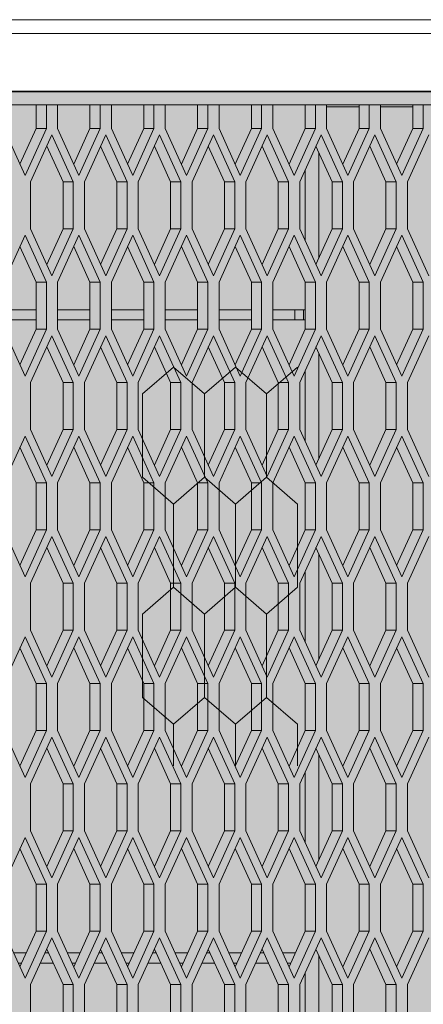
# Model space of a CAD drawing. Units: millimetres. Extents: x 0 to 30507, y -7 to 21000.
# Drawn here: x 7378 to 7615, y 4079 to 4656 of the extents above; entities that cross this region are included whole.
import ezdxf

# ---------------------------------------------------------------- set-up
doc = ezdxf.new("R2010")
doc.units = ezdxf.units.MM
doc.linetypes.add('K5LT_BASIC', pattern=[0])
doc.linetypes.add('K5LT_THIN', pattern=[0])
for name, color, linetype, true_color in [('C', 4, 'Continuous', 0x00ffff), ('CONTOUR', 1, 'Continuous', 0xff0000), ('FOR', 7, 'Continuous', 0xffffff), ('R', 1, 'Continuous', 0xff0000)]:
    doc.layers.add(name, color=color, linetype=linetype, true_color=true_color)

msp = doc.modelspace()

# ---------------------------------------------------------------- hatches: boundary and pattern name
at = {"layer": 'FOR', "true_color": 0xffffff}
msp.add_hatch(color=7, dxfattribs=at).paths.add_polyline_path([(9835.64, 4613.8), (3740.64, 4613.8), (3740.64, 3559.8), (9835.64, 3559.8)])

# ---------------------------------------------------------------- linework, layer by layer
at = {"layer": 'C', "color": 5, "linetype": 'K5LT_BASIC', "lineweight": 35, "true_color": 0x0000ff}
msp.add_line((3740.64, 4613.8), (9835.64, 4613.8), dxfattribs=at)
at = {"layer": 'CONTOUR', "color": 7, "linetype": 'K5LT_THIN', "lineweight": 18}
for p, q in [((7468.64, 4452.17), (7450.46, 4436.42)), ((7486.82, 4436.42), (7468.64, 4452.17)), ((7505, 4452.17), (7486.82, 4436.42)), ((7523.17, 4436.42), (7505, 4452.17)), ((7541.35, 4452.17), (7523.17, 4436.42)), ((7450.46, 4387.62), (7468.64, 4371.88)), ((7468.64, 4371.88), (7486.82, 4387.62)), ((7486.82, 4387.62), (7468.64, 4371.88)), ((7505, 4371.88), (7486.82, 4387.62)), ((7486.82, 4387.62), (7505, 4371.88)), ((7505, 4371.88), (7523.17, 4387.62)), ((7523.17, 4387.62), (7505, 4371.88)), ((7523.17, 4387.62), (7541.35, 4371.88)), ((7541.35, 4371.88), (7523.17, 4387.62)), ((7468.64, 4323.07), (7450.46, 4307.33)), ((7486.82, 4307.33), (7468.64, 4323.07)), ((7468.64, 4323.07), (7486.82, 4307.33)), ((7486.82, 4307.33), (7505, 4323.07)), ((7505, 4323.07), (7486.82, 4307.33)), ((7523.17, 4307.33), (7505, 4323.07)), ((7505, 4323.07), (7523.17, 4307.33)), ((7523.17, 4307.33), (7541.35, 4323.07)), ((7541.35, 4323.07), (7523.17, 4307.33)), ((7450.46, 4258.53), (7468.64, 4242.78)), ((7486.82, 4258.53), (7468.64, 4242.78)), ((7468.64, 4242.78), (7486.82, 4258.53)), ((7505, 4242.78), (7486.82, 4258.53)), ((7486.82, 4258.53), (7505, 4242.78)), ((7486.82, 4258.53), (7505, 4242.78)), ((7505, 4242.78), (7523.17, 4258.53)), ((7523.17, 4258.53), (7505, 4242.78)), ((7505, 4242.78), (7523.17, 4258.53)), ((7541.35, 4242.78), (7523.17, 4258.53)), ((7523.17, 4258.53), (7541.35, 4242.78))]:
    msp.add_line(p, q, dxfattribs=at)
at = {"layer": 'R', "color": 7, "linetype": 'K5LT_THIN', "lineweight": 18}
for p, q in [((6903.27, 4655.8), (8464.19, 4655.8)), ((6903.27, 4655.8), (8464.19, 4655.8)), ((8464.19, 4647.8), (6806.64, 4647.8)), ((6805.14, 4613.8), (8422.19, 4613.8)), ((7388.05, 4605.8), (7369.05, 4605.8)), ((7394.05, 4605.8), (7388.05, 4605.8)), ((7388.05, 4592.05), (7388.05, 4605.8)), ((7394.05, 4592.05), (7394.05, 4605.8)), ((7400.63, 4605.8), (7394.05, 4605.8)), ((7400.63, 4605.8), (7400.63, 4592.05)), ((7419.63, 4605.8), (7400.63, 4605.8)), ((7419.63, 4592.05), (7419.63, 4605.8)), ((7425.63, 4605.8), (7419.63, 4605.8)), ((7432.21, 4605.8), (7425.63, 4605.8)), ((7425.63, 4592.05), (7425.63, 4605.8)), ((7432.21, 4605.8), (7432.21, 4592.05)), ((7451.21, 4605.8), (7432.21, 4605.8)), ((7451.21, 4592.05), (7451.21, 4605.8)), ((7457.21, 4605.8), (7451.21, 4605.8)), ((7463.79, 4605.8), (7457.21, 4605.8)), ((7457.21, 4592.05), (7457.21, 4605.8)), ((7463.79, 4605.8), (7463.79, 4592.05)), ((7482.79, 4605.8), (7463.79, 4605.8)), ((7488.79, 4605.8), (7482.79, 4605.8)), ((7482.79, 4592.05), (7482.79, 4605.8)), ((7495.37, 4605.8), (7488.79, 4605.8)), ((7488.79, 4592.05), (7488.79, 4605.8)), ((7495.37, 4605.8), (7495.37, 4592.05)), ((7514.37, 4605.8), (7495.37, 4605.8)), ((7514.37, 4592.05), (7514.37, 4605.8)), ((7520.37, 4605.8), (7514.37, 4605.8)), ((7520.37, 4592.05), (7520.37, 4605.8)), ((7526.94, 4605.8), (7520.37, 4605.8)), ((7526.94, 4605.8), (7526.94, 4592.05)), ((7545.94, 4605.8), (7526.94, 4605.8)), ((7545.89, 4605.8), (7545.89, 4604.8)), ((7545.89, 4604.8), (7545.94, 4604.8)), ((7545.89, 4591.94), (7545.89, 4604.8)), ((7551.94, 4605.8), (7545.94, 4605.8)), ((7545.94, 4592.05), (7545.94, 4605.8)), ((7558.52, 4605.8), (7551.94, 4605.8)), ((7551.94, 4592.05), (7551.94, 4605.8)), ((7558.52, 4605.8), (7558.52, 4592.05)), ((7577.52, 4605.8), (7558.52, 4605.8)), ((7558.52, 4604.8), (7577.52, 4604.8)), ((7583.52, 4605.8), (7577.52, 4605.8)), ((7577.52, 4592.05), (7577.52, 4605.8)), ((7590.1, 4605.8), (7583.52, 4605.8)), ((7583.52, 4592.05), (7583.52, 4605.8)), ((7590.1, 4605.8), (7590.1, 4592.05)), ((7609.1, 4605.8), (7590.1, 4605.8)), ((7590.1, 4604.8), (7609.1, 4604.8)), ((7609.1, 4592.05), (7609.1, 4605.8)), ((7615.1, 4605.8), (7609.1, 4605.8)), ((7621.68, 4605.8), (7615.1, 4605.8)), ((7615.1, 4592.05), (7615.1, 4605.8)), ((7369.05, 4592.05), (7381.55, 4564.55)), ((7378.55, 4571.15), (7388.05, 4592.05)), ((7381.55, 4564.55), (7394.05, 4592.05)), ((7394.05, 4592.05), (7388.05, 4592.05)), ((7400.63, 4592.05), (7413.13, 4564.55)), ((7410.13, 4571.15), (7419.63, 4592.05)), ((7413.13, 4564.55), (7425.63, 4592.05)), ((7425.63, 4592.05), (7419.63, 4592.05)), ((7432.21, 4592.05), (7444.71, 4564.55)), ((7441.71, 4571.15), (7451.21, 4592.05)), ((7444.71, 4564.55), (7457.21, 4592.05)), ((7457.21, 4592.05), (7451.21, 4592.05)), ((7463.79, 4592.05), (7476.29, 4564.55)), ((7473.29, 4571.15), (7482.79, 4592.05)), ((7476.29, 4564.55), (7488.79, 4592.05)), ((7488.79, 4592.05), (7482.79, 4592.05)), ((7495.37, 4592.05), (7507.87, 4564.55)), ((7504.87, 4571.15), (7514.37, 4592.05)), ((7507.87, 4564.55), (7520.37, 4592.05)), ((7520.37, 4592.05), (7514.37, 4592.05)), ((7526.94, 4592.05), (7539.44, 4564.55)), ((7536.44, 4571.15), (7545.94, 4592.05)), ((7539.44, 4564.55), (7551.94, 4592.05)), ((7551.94, 4592.05), (7545.94, 4592.05)), ((7558.52, 4592.05), (7571.02, 4564.55)), ((7568.02, 4571.15), (7577.52, 4592.05)), ((7571.02, 4564.55), (7583.52, 4592.05)), ((7583.52, 4592.05), (7577.52, 4592.05)), ((7590.1, 4592.05), (7602.6, 4564.55)), ((7599.6, 4571.15), (7609.1, 4592.05)), ((7602.6, 4564.55), (7615.1, 4592.05)), ((7615.1, 4592.05), (7609.1, 4592.05)), ((7397.34, 4588.23), (7384.84, 4560.73)), ((7409.84, 4560.73), (7397.34, 4588.23)), ((7428.92, 4588.23), (7416.42, 4560.73)), ((7441.42, 4560.73), (7428.92, 4588.23)), ((7460.5, 4588.23), (7448, 4560.73)), ((7473, 4560.73), (7460.5, 4588.23)), ((7492.08, 4588.23), (7479.58, 4560.73)), ((7504.58, 4560.73), (7492.08, 4588.23)), ((7523.66, 4588.23), (7511.16, 4560.73)), ((7536.16, 4560.73), (7523.66, 4588.23)), ((7555.23, 4588.23), (7542.73, 4560.73)), ((7567.73, 4560.73), (7555.23, 4588.23)), ((7586.81, 4588.23), (7574.31, 4560.73)), ((7599.31, 4560.73), (7586.81, 4588.23)), ((7618.39, 4588.23), (7605.89, 4560.73)), ((7403.84, 4560.73), (7394.34, 4581.63)), ((7435.42, 4560.73), (7425.92, 4581.63)), ((7467, 4560.73), (7457.5, 4581.63)), ((7498.58, 4560.73), (7489.08, 4581.63)), ((7530.16, 4560.73), (7520.66, 4581.63)), ((7561.73, 4560.73), (7552.23, 4581.63)), ((7553.89, 4577.99), (7553.89, 4515.98)), ((7593.31, 4560.73), (7583.81, 4581.63)), ((7545.89, 4526.29), (7545.89, 4567.68)), ((7384.84, 4560.73), (7384.84, 4533.23)), ((7403.84, 4533.23), (7403.84, 4560.73)), ((7409.84, 4560.73), (7403.84, 4560.73)), ((7409.84, 4533.23), (7409.84, 4560.73)), ((7416.42, 4560.73), (7416.42, 4533.23)), ((7441.42, 4560.73), (7435.42, 4560.73)), ((7435.42, 4533.23), (7435.42, 4560.73)), ((7441.42, 4533.23), (7441.42, 4560.73)), ((7448, 4560.73), (7448, 4533.23)), ((7467, 4533.23), (7467, 4560.73)), ((7473, 4560.73), (7467, 4560.73)), ((7473, 4533.23), (7473, 4560.73)), ((7479.58, 4560.73), (7479.58, 4533.23)), ((7504.58, 4560.73), (7498.58, 4560.73)), ((7498.58, 4533.23), (7498.58, 4560.73)), ((7504.58, 4533.23), (7504.58, 4560.73)), ((7511.16, 4560.73), (7511.16, 4533.23)), ((7530.16, 4533.23), (7530.16, 4560.73)), ((7536.16, 4560.73), (7530.16, 4560.73)), ((7536.16, 4533.23), (7536.16, 4560.73)), ((7542.73, 4560.73), (7542.73, 4533.23)), ((7567.73, 4560.73), (7561.73, 4560.73)), ((7561.73, 4533.23), (7561.73, 4560.73)), ((7567.73, 4533.23), (7567.73, 4560.73)), ((7574.31, 4560.73), (7574.31, 4533.23)), ((7593.31, 4533.23), (7593.31, 4560.73)), ((7599.31, 4560.73), (7593.31, 4560.73)), ((7599.31, 4533.23), (7599.31, 4560.73)), ((7605.89, 4560.73), (7605.89, 4533.23)), ((7384.84, 4533.23), (7397.34, 4505.73)), ((7394.34, 4512.33), (7403.84, 4533.23)), ((7397.34, 4505.73), (7409.84, 4533.23)), ((7409.84, 4533.23), (7403.84, 4533.23)), ((7416.42, 4533.23), (7428.92, 4505.73)), ((7425.92, 4512.33), (7435.42, 4533.23)), ((7428.92, 4505.73), (7441.42, 4533.23)), ((7441.42, 4533.23), (7435.42, 4533.23)), ((7448, 4533.23), (7460.5, 4505.73)), ((7457.5, 4512.33), (7467, 4533.23)), ((7460.5, 4505.73), (7473, 4533.23)), ((7473, 4533.23), (7467, 4533.23)), ((7479.58, 4533.23), (7492.08, 4505.73)), ((7489.08, 4512.33), (7498.58, 4533.23)), ((7492.08, 4505.73), (7504.58, 4533.23)), ((7504.58, 4533.23), (7498.58, 4533.23)), ((7511.16, 4533.23), (7523.66, 4505.73)), ((7520.66, 4512.33), (7530.16, 4533.23)), ((7523.66, 4505.73), (7536.16, 4533.23)), ((7536.16, 4533.23), (7530.16, 4533.23)), ((7542.73, 4533.23), (7555.23, 4505.73)), ((7552.23, 4512.33), (7561.73, 4533.23)), ((7555.23, 4505.73), (7567.73, 4533.23)), ((7567.73, 4533.23), (7561.73, 4533.23)), ((7574.31, 4533.23), (7586.81, 4505.73)), ((7583.81, 4512.33), (7593.31, 4533.23)), ((7586.81, 4505.73), (7599.31, 4533.23)), ((7599.31, 4533.23), (7593.31, 4533.23)), ((7605.89, 4533.23), (7618.39, 4505.73)), ((7381.55, 4529.41), (7369.05, 4501.91)), ((7394.05, 4501.91), (7381.55, 4529.41)), ((7413.13, 4529.41), (7400.63, 4501.91)), ((7425.63, 4501.91), (7413.13, 4529.41)), ((7444.71, 4529.41), (7432.21, 4501.91)), ((7457.21, 4501.91), (7444.71, 4529.41)), ((7476.29, 4529.41), (7463.79, 4501.91)), ((7488.79, 4501.91), (7476.29, 4529.41)), ((7507.87, 4529.41), (7495.37, 4501.91)), ((7520.37, 4501.91), (7507.87, 4529.41)), ((7539.44, 4529.41), (7526.94, 4501.91)), ((7551.94, 4501.91), (7539.44, 4529.41)), ((7571.02, 4529.41), (7558.52, 4501.91)), ((7583.52, 4501.91), (7571.02, 4529.41)), ((7602.6, 4529.41), (7590.1, 4501.91)), ((7615.1, 4501.91), (7602.6, 4529.41)), ((7388.05, 4501.91), (7378.55, 4522.81)), ((7419.63, 4501.91), (7410.13, 4522.81)), ((7451.21, 4501.91), (7441.71, 4522.81)), ((7482.79, 4501.91), (7473.29, 4522.81)), ((7514.37, 4501.91), (7504.87, 4522.81)), ((7545.94, 4501.91), (7536.44, 4522.81)), ((7577.52, 4501.91), (7568.02, 4522.81)), ((7609.1, 4501.91), (7599.6, 4522.81)), ((7545.89, 4474.29), (7545.89, 4502.03)), ((7388.05, 4474.41), (7388.05, 4501.91)), ((7394.05, 4501.91), (7388.05, 4501.91)), ((7394.05, 4474.41), (7394.05, 4501.91)), ((7400.63, 4501.91), (7400.63, 4474.41)), ((7425.63, 4501.91), (7419.63, 4501.91)), ((7419.63, 4474.41), (7419.63, 4501.91)), ((7425.63, 4474.41), (7425.63, 4501.91)), ((7432.21, 4501.91), (7432.21, 4474.41)), ((7451.21, 4474.41), (7451.21, 4501.91)), ((7457.21, 4501.91), (7451.21, 4501.91)), ((7457.21, 4474.41), (7457.21, 4501.91)), ((7463.79, 4501.91), (7463.79, 4474.41)), ((7488.79, 4501.91), (7482.79, 4501.91)), ((7482.79, 4474.41), (7482.79, 4501.91)), ((7488.79, 4474.41), (7488.79, 4501.91)), ((7495.37, 4501.91), (7495.37, 4474.41)), ((7514.37, 4474.41), (7514.37, 4501.91)), ((7520.37, 4501.91), (7514.37, 4501.91)), ((7520.37, 4474.41), (7520.37, 4501.91)), ((7526.94, 4501.91), (7526.94, 4474.41)), ((7551.94, 4501.91), (7545.94, 4501.91)), ((7545.94, 4474.41), (7545.94, 4501.91)), ((7551.94, 4474.41), (7551.94, 4501.91)), ((7558.52, 4501.91), (7558.52, 4474.41)), ((7583.52, 4501.91), (7577.52, 4501.91)), ((7577.52, 4474.41), (7577.52, 4501.91)), ((7583.52, 4474.41), (7583.52, 4501.91)), ((7590.1, 4501.91), (7590.1, 4474.41)), ((7609.1, 4474.41), (7609.1, 4501.91)), ((7615.1, 4501.91), (7609.1, 4501.91)), ((7615.1, 4474.41), (7615.1, 4501.91)), ((7388.05, 4485.8), (7369.05, 4485.8)), ((7419.63, 4485.8), (7400.63, 4485.8)), ((7451.21, 4485.8), (7432.21, 4485.8)), ((7482.79, 4485.8), (7463.79, 4485.8)), ((7514.37, 4485.8), (7495.37, 4485.8)), ((7539.89, 4485.8), (7526.94, 4485.8)), ((7539.89, 4485.8), (7544.89, 4485.8)), ((7539.89, 4485.8), (7539.89, 4479.8)), ((7544.89, 4485.8), (7544.89, 4479.8)), ((7544.89, 4485.8), (7545.89, 4485.8)), ((7388.05, 4479.8), (7369.05, 4479.8)), ((7419.63, 4479.8), (7400.63, 4479.8)), ((7451.21, 4479.8), (7432.21, 4479.8)), ((7482.79, 4479.8), (7463.79, 4479.8)), ((7514.37, 4479.8), (7495.37, 4479.8)), ((7539.89, 4479.8), (7526.94, 4479.8)), ((7544.89, 4479.8), (7539.89, 4479.8)), ((7544.89, 4479.8), (7545.89, 4479.8)), ((7369.05, 4474.41), (7381.55, 4446.91)), ((7378.55, 4453.51), (7388.05, 4474.41)), ((7381.55, 4446.91), (7394.05, 4474.41)), ((7394.05, 4474.41), (7388.05, 4474.41)), ((7400.63, 4474.41), (7413.13, 4446.91)), ((7410.13, 4453.51), (7419.63, 4474.41)), ((7413.13, 4446.91), (7425.63, 4474.41)), ((7425.63, 4474.41), (7419.63, 4474.41)), ((7432.21, 4474.41), (7444.71, 4446.91)), ((7441.71, 4453.51), (7451.21, 4474.41)), ((7444.71, 4446.91), (7457.21, 4474.41)), ((7457.21, 4474.41), (7451.21, 4474.41)), ((7463.79, 4474.41), (7476.29, 4446.91)), ((7473.29, 4453.51), (7482.79, 4474.41)), ((7476.29, 4446.91), (7488.79, 4474.41)), ((7488.79, 4474.41), (7482.79, 4474.41)), ((7495.37, 4474.41), (7507.87, 4446.91)), ((7504.87, 4453.51), (7514.37, 4474.41)), ((7507.87, 4446.91), (7520.37, 4474.41)), ((7520.37, 4474.41), (7514.37, 4474.41)), ((7526.94, 4474.41), (7539.44, 4446.91)), ((7536.44, 4453.51), (7545.94, 4474.41)), ((7539.44, 4446.91), (7551.94, 4474.41)), ((7551.94, 4474.41), (7545.94, 4474.41)), ((7558.52, 4474.41), (7571.02, 4446.91)), ((7568.02, 4453.51), (7577.52, 4474.41)), ((7571.02, 4446.91), (7583.52, 4474.41)), ((7583.52, 4474.41), (7577.52, 4474.41)), ((7590.1, 4474.41), (7602.6, 4446.91)), ((7599.6, 4453.51), (7609.1, 4474.41)), ((7602.6, 4446.91), (7615.1, 4474.41)), ((7615.1, 4474.41), (7609.1, 4474.41)), ((7397.34, 4470.58), (7384.84, 4443.08)), ((7409.84, 4443.08), (7397.34, 4470.58)), ((7428.92, 4470.58), (7416.42, 4443.08)), ((7441.42, 4443.08), (7428.92, 4470.58)), ((7460.5, 4470.58), (7448, 4443.08)), ((7473, 4443.08), (7460.5, 4470.58)), ((7492.08, 4470.58), (7479.58, 4443.08)), ((7504.58, 4443.08), (7492.08, 4470.58)), ((7523.66, 4470.58), (7511.16, 4443.08)), ((7536.16, 4443.08), (7523.66, 4470.58)), ((7555.23, 4470.58), (7542.73, 4443.08)), ((7567.73, 4443.08), (7555.23, 4470.58)), ((7586.81, 4470.58), (7574.31, 4443.08)), ((7599.31, 4443.08), (7586.81, 4470.58)), ((7618.39, 4470.58), (7605.89, 4443.08)), ((7403.84, 4443.08), (7394.34, 4463.98)), ((7435.42, 4443.08), (7425.92, 4463.98)), ((7467, 4443.08), (7457.5, 4463.98)), ((7498.58, 4443.08), (7489.08, 4463.98)), ((7530.16, 4443.08), (7520.66, 4463.98)), ((7561.73, 4443.08), (7552.23, 4463.98)), ((7593.31, 4443.08), (7583.81, 4463.98)), ((7553.89, 4460.34), (7553.89, 4398.33)), ((7545.89, 4408.64), (7545.89, 4450.03)), ((7384.84, 4443.08), (7384.84, 4415.58)), ((7409.84, 4443.08), (7403.84, 4443.08)), ((7403.84, 4415.58), (7403.84, 4443.08)), ((7409.84, 4415.58), (7409.84, 4443.08)), ((7416.42, 4443.08), (7416.42, 4415.58)), ((7441.42, 4443.08), (7435.42, 4443.08)), ((7435.42, 4415.58), (7435.42, 4443.08)), ((7441.42, 4415.58), (7441.42, 4443.08)), ((7448, 4443.08), (7448, 4415.58)), ((7473, 4443.08), (7467, 4443.08)), ((7467, 4415.58), (7467, 4443.08)), ((7473, 4415.58), (7473, 4443.08)), ((7479.58, 4443.08), (7479.58, 4415.58)), ((7504.58, 4443.08), (7498.58, 4443.08)), ((7498.58, 4415.58), (7498.58, 4443.08)), ((7504.58, 4415.58), (7504.58, 4443.08)), ((7511.16, 4443.08), (7511.16, 4415.58)), ((7536.16, 4443.08), (7530.16, 4443.08)), ((7530.16, 4415.58), (7530.16, 4443.08)), ((7536.16, 4415.58), (7536.16, 4443.08)), ((7542.73, 4443.08), (7542.73, 4415.58)), ((7561.73, 4415.58), (7561.73, 4443.08)), ((7567.73, 4443.08), (7561.73, 4443.08)), ((7567.73, 4415.58), (7567.73, 4443.08)), ((7574.31, 4443.08), (7574.31, 4415.58)), ((7599.31, 4443.08), (7593.31, 4443.08)), ((7593.31, 4415.58), (7593.31, 4443.08)), ((7599.31, 4415.58), (7599.31, 4443.08)), ((7605.89, 4443.08), (7605.89, 4415.58)), ((7450.46, 4387.62), (7450.46, 4436.42)), ((7486.82, 4387.62), (7486.82, 4436.42)), ((7486.82, 4387.62), (7486.82, 4436.42)), ((7523.17, 4387.62), (7523.17, 4436.42)), ((7523.17, 4387.62), (7523.17, 4436.42)), ((7384.84, 4415.58), (7397.34, 4388.08)), ((7394.34, 4394.68), (7403.84, 4415.58)), ((7397.34, 4388.08), (7409.84, 4415.58)), ((7409.84, 4415.58), (7403.84, 4415.58)), ((7416.42, 4415.58), (7428.92, 4388.08)), ((7425.92, 4394.68), (7435.42, 4415.58)), ((7428.92, 4388.08), (7441.42, 4415.58)), ((7441.42, 4415.58), (7435.42, 4415.58)), ((7448, 4415.58), (7460.5, 4388.08)), ((7457.5, 4394.68), (7467, 4415.58)), ((7460.5, 4388.08), (7473, 4415.58)), ((7473, 4415.58), (7467, 4415.58)), ((7479.58, 4415.58), (7492.08, 4388.08)), ((7489.08, 4394.68), (7498.58, 4415.58)), ((7492.08, 4388.08), (7504.58, 4415.58)), ((7504.58, 4415.58), (7498.58, 4415.58)), ((7511.16, 4415.58), (7523.66, 4388.08)), ((7520.66, 4394.68), (7530.16, 4415.58)), ((7523.66, 4388.08), (7536.16, 4415.58)), ((7536.16, 4415.58), (7530.16, 4415.58)), ((7542.73, 4415.58), (7555.23, 4388.08)), ((7552.23, 4394.68), (7561.73, 4415.58)), ((7555.23, 4388.08), (7567.73, 4415.58)), ((7567.73, 4415.58), (7561.73, 4415.58)), ((7574.31, 4415.58), (7586.81, 4388.08)), ((7583.81, 4394.68), (7593.31, 4415.58)), ((7586.81, 4388.08), (7599.31, 4415.58)), ((7599.31, 4415.58), (7593.31, 4415.58)), ((7605.89, 4415.58), (7618.39, 4388.08)), ((7381.55, 4411.76), (7369.05, 4384.26)), ((7394.05, 4384.26), (7381.55, 4411.76)), ((7413.13, 4411.76), (7400.63, 4384.26)), ((7425.63, 4384.26), (7413.13, 4411.76)), ((7444.71, 4411.76), (7432.21, 4384.26)), ((7457.21, 4384.26), (7444.71, 4411.76)), ((7476.29, 4411.76), (7463.79, 4384.26)), ((7488.79, 4384.26), (7476.29, 4411.76)), ((7507.87, 4411.76), (7495.37, 4384.26)), ((7520.37, 4384.26), (7507.87, 4411.76)), ((7539.44, 4411.76), (7526.94, 4384.26)), ((7551.94, 4384.26), (7539.44, 4411.76)), ((7571.02, 4411.76), (7558.52, 4384.26)), ((7583.52, 4384.26), (7571.02, 4411.76)), ((7602.6, 4411.76), (7590.1, 4384.26)), ((7615.1, 4384.26), (7602.6, 4411.76)), ((7388.05, 4384.26), (7378.55, 4405.16)), ((7419.63, 4384.26), (7410.13, 4405.16)), ((7451.21, 4384.26), (7441.71, 4405.16)), ((7482.79, 4384.26), (7473.29, 4405.16)), ((7514.37, 4384.26), (7504.87, 4405.16)), ((7545.94, 4384.26), (7536.44, 4405.16)), ((7577.52, 4384.26), (7568.02, 4405.16)), ((7609.1, 4384.26), (7599.6, 4405.16)), ((7394.05, 4384.26), (7388.05, 4384.26)), ((7388.05, 4356.76), (7388.05, 4384.26)), ((7394.05, 4356.76), (7394.05, 4384.26)), ((7400.63, 4384.26), (7400.63, 4356.76)), ((7425.63, 4384.26), (7419.63, 4384.26)), ((7419.63, 4356.76), (7419.63, 4384.26)), ((7425.63, 4356.76), (7425.63, 4384.26)), ((7432.21, 4384.26), (7432.21, 4356.76)), ((7457.21, 4384.26), (7451.21, 4384.26)), ((7451.21, 4356.76), (7451.21, 4384.26)), ((7457.21, 4356.76), (7457.21, 4384.26)), ((7463.79, 4384.26), (7463.79, 4356.76)), ((7488.79, 4384.26), (7482.79, 4384.26)), ((7482.79, 4356.76), (7482.79, 4384.26)), ((7488.79, 4356.76), (7488.79, 4384.26)), ((7495.37, 4384.26), (7495.37, 4356.76)), ((7514.37, 4356.76), (7514.37, 4384.26)), ((7520.37, 4384.26), (7514.37, 4384.26)), ((7520.37, 4356.76), (7520.37, 4384.26)), ((7526.94, 4384.26), (7526.94, 4356.76)), ((7545.89, 4356.64), (7545.89, 4384.38)), ((7551.94, 4384.26), (7545.94, 4384.26)), ((7545.94, 4356.76), (7545.94, 4384.26)), ((7551.94, 4356.76), (7551.94, 4384.26)), ((7558.52, 4384.26), (7558.52, 4356.76)), ((7583.52, 4384.26), (7577.52, 4384.26)), ((7577.52, 4356.76), (7577.52, 4384.26)), ((7583.52, 4356.76), (7583.52, 4384.26)), ((7590.1, 4384.26), (7590.1, 4356.76)), ((7615.1, 4384.26), (7609.1, 4384.26)), ((7609.1, 4356.76), (7609.1, 4384.26)), ((7615.1, 4356.76), (7615.1, 4384.26)), ((7468.64, 4323.07), (7468.64, 4371.88)), ((7505, 4323.07), (7505, 4371.88)), ((7505, 4323.07), (7505, 4371.88)), ((7541.35, 4323.07), (7541.35, 4371.88)), ((7369.05, 4356.76), (7381.55, 4329.26)), ((7378.55, 4335.86), (7388.05, 4356.76)), ((7381.55, 4329.26), (7394.05, 4356.76)), ((7397.34, 4352.94), (7384.84, 4325.44)), ((7394.05, 4356.76), (7388.05, 4356.76)), ((7409.84, 4325.44), (7397.34, 4352.94)), ((7400.63, 4356.76), (7413.13, 4329.26)), ((7410.13, 4335.86), (7419.63, 4356.76)), ((7413.13, 4329.26), (7425.63, 4356.76)), ((7428.92, 4352.94), (7416.42, 4325.44)), ((7425.63, 4356.76), (7419.63, 4356.76)), ((7441.42, 4325.44), (7428.92, 4352.94)), ((7432.21, 4356.76), (7444.71, 4329.26)), ((7441.71, 4335.86), (7451.21, 4356.76)), ((7444.71, 4329.26), (7457.21, 4356.76)), ((7460.5, 4352.94), (7448, 4325.44)), ((7457.21, 4356.76), (7451.21, 4356.76)), ((7473, 4325.44), (7460.5, 4352.94)), ((7463.79, 4356.76), (7476.29, 4329.26)), ((7473.29, 4335.86), (7482.79, 4356.76)), ((7476.29, 4329.26), (7488.79, 4356.76)), ((7492.08, 4352.94), (7479.58, 4325.44)), ((7488.79, 4356.76), (7482.79, 4356.76)), ((7504.58, 4325.44), (7492.08, 4352.94)), ((7495.37, 4356.76), (7507.87, 4329.26)), ((7504.87, 4335.86), (7514.37, 4356.76)), ((7507.87, 4329.26), (7520.37, 4356.76)), ((7523.66, 4352.94), (7511.16, 4325.44)), ((7520.37, 4356.76), (7514.37, 4356.76)), ((7536.16, 4325.44), (7523.66, 4352.94)), ((7526.94, 4356.76), (7539.44, 4329.26)), ((7536.44, 4335.86), (7545.94, 4356.76)), ((7539.44, 4329.26), (7551.94, 4356.76)), ((7555.23, 4352.94), (7542.73, 4325.44)), ((7551.94, 4356.76), (7545.94, 4356.76)), ((7567.73, 4325.44), (7555.23, 4352.94)), ((7558.52, 4356.76), (7571.02, 4329.26)), ((7568.02, 4335.86), (7577.52, 4356.76)), ((7571.02, 4329.26), (7583.52, 4356.76)), ((7586.81, 4352.94), (7574.31, 4325.44)), ((7583.52, 4356.76), (7577.52, 4356.76)), ((7599.31, 4325.44), (7586.81, 4352.94)), ((7590.1, 4356.76), (7602.6, 4329.26)), ((7599.6, 4335.86), (7609.1, 4356.76)), ((7602.6, 4329.26), (7615.1, 4356.76)), ((7618.39, 4352.94), (7605.89, 4325.44)), ((7615.1, 4356.76), (7609.1, 4356.76)), ((7403.84, 4325.44), (7394.34, 4346.34)), ((7435.42, 4325.44), (7425.92, 4346.34)), ((7467, 4325.44), (7457.5, 4346.34)), ((7498.58, 4325.44), (7489.08, 4346.34)), ((7530.16, 4325.44), (7520.66, 4346.34)), ((7561.73, 4325.44), (7552.23, 4346.34)), ((7593.31, 4325.44), (7583.81, 4346.34)), ((7553.89, 4342.69), (7553.89, 4280.68)), ((7545.89, 4290.99), (7545.89, 4332.38)), ((7384.84, 4325.44), (7384.84, 4297.94)), ((7403.84, 4297.94), (7403.84, 4325.44)), ((7409.84, 4325.44), (7403.84, 4325.44)), ((7409.84, 4297.94), (7409.84, 4325.44)), ((7416.42, 4325.44), (7416.42, 4297.94)), ((7435.42, 4297.94), (7435.42, 4325.44)), ((7441.42, 4325.44), (7435.42, 4325.44)), ((7441.42, 4297.94), (7441.42, 4325.44)), ((7448, 4325.44), (7448, 4297.94)), ((7473, 4325.44), (7467, 4325.44)), ((7467, 4297.94), (7467, 4325.44)), ((7473, 4297.94), (7473, 4325.44)), ((7479.58, 4325.44), (7479.58, 4297.94)), ((7504.58, 4325.44), (7498.58, 4325.44)), ((7498.58, 4297.94), (7498.58, 4325.44)), ((7504.58, 4297.94), (7504.58, 4325.44)), ((7511.16, 4325.44), (7511.16, 4297.94)), ((7536.16, 4325.44), (7530.16, 4325.44)), ((7530.16, 4297.94), (7530.16, 4325.44)), ((7536.16, 4297.94), (7536.16, 4325.44)), ((7542.73, 4325.44), (7542.73, 4297.94)), ((7561.73, 4297.94), (7561.73, 4325.44)), ((7567.73, 4325.44), (7561.73, 4325.44)), ((7567.73, 4297.94), (7567.73, 4325.44)), ((7574.31, 4325.44), (7574.31, 4297.94)), ((7593.31, 4297.94), (7593.31, 4325.44)), ((7599.31, 4325.44), (7593.31, 4325.44)), ((7599.31, 4297.94), (7599.31, 4325.44)), ((7605.89, 4325.44), (7605.89, 4297.94)), ((7450.46, 4258.53), (7450.46, 4307.33)), ((7486.82, 4258.53), (7486.82, 4307.33)), ((7486.82, 4258.53), (7486.82, 4307.33)), ((7523.17, 4258.53), (7523.17, 4307.33)), ((7523.17, 4258.53), (7523.17, 4307.33)), ((7384.84, 4297.94), (7397.34, 4270.44)), ((7394.34, 4277.04), (7403.84, 4297.94)), ((7397.34, 4270.44), (7409.84, 4297.94)), ((7409.84, 4297.94), (7403.84, 4297.94)), ((7416.42, 4297.94), (7428.92, 4270.44)), ((7425.92, 4277.04), (7435.42, 4297.94)), ((7428.92, 4270.44), (7441.42, 4297.94)), ((7441.42, 4297.94), (7435.42, 4297.94)), ((7448, 4297.94), (7460.5, 4270.44)), ((7457.5, 4277.04), (7467, 4297.94)), ((7460.5, 4270.44), (7473, 4297.94)), ((7473, 4297.94), (7467, 4297.94)), ((7479.58, 4297.94), (7492.08, 4270.44)), ((7489.08, 4277.04), (7498.58, 4297.94)), ((7492.08, 4270.44), (7504.58, 4297.94)), ((7504.58, 4297.94), (7498.58, 4297.94)), ((7511.16, 4297.94), (7523.66, 4270.44)), ((7520.66, 4277.04), (7530.16, 4297.94)), ((7523.66, 4270.44), (7536.16, 4297.94)), ((7536.16, 4297.94), (7530.16, 4297.94)), ((7542.73, 4297.94), (7555.23, 4270.44)), ((7552.23, 4277.04), (7561.73, 4297.94)), ((7555.23, 4270.44), (7567.73, 4297.94)), ((7567.73, 4297.94), (7561.73, 4297.94)), ((7574.31, 4297.94), (7586.81, 4270.44)), ((7583.81, 4277.04), (7593.31, 4297.94)), ((7586.81, 4270.44), (7599.31, 4297.94)), ((7599.31, 4297.94), (7593.31, 4297.94)), ((7605.89, 4297.94), (7618.39, 4270.44)), ((7381.55, 4294.11), (7369.05, 4266.61)), ((7394.05, 4266.61), (7381.55, 4294.11)), ((7413.13, 4294.11), (7400.63, 4266.61)), ((7425.63, 4266.61), (7413.13, 4294.11)), ((7444.71, 4294.11), (7432.21, 4266.61)), ((7457.21, 4266.61), (7444.71, 4294.11)), ((7476.29, 4294.11), (7463.79, 4266.61)), ((7488.79, 4266.61), (7476.29, 4294.11)), ((7507.87, 4294.11), (7495.37, 4266.61)), ((7520.37, 4266.61), (7507.87, 4294.11)), ((7539.44, 4294.11), (7526.94, 4266.61)), ((7551.94, 4266.61), (7539.44, 4294.11)), ((7571.02, 4294.11), (7558.52, 4266.61)), ((7583.52, 4266.61), (7571.02, 4294.11)), ((7602.6, 4294.11), (7590.1, 4266.61)), ((7615.1, 4266.61), (7602.6, 4294.11)), ((7388.05, 4266.61), (7378.55, 4287.51)), ((7419.63, 4266.61), (7410.13, 4287.51)), ((7451.21, 4266.61), (7441.71, 4287.51)), ((7482.79, 4266.61), (7473.29, 4287.51)), ((7514.37, 4266.61), (7504.87, 4287.51)), ((7545.94, 4266.61), (7536.44, 4287.51)), ((7577.52, 4266.61), (7568.02, 4287.51)), ((7609.1, 4266.61), (7599.6, 4287.51)), ((7388.05, 4239.11), (7388.05, 4266.61)), ((7394.05, 4266.61), (7388.05, 4266.61)), ((7394.05, 4239.11), (7394.05, 4266.61)), ((7400.63, 4266.61), (7400.63, 4239.11)), ((7419.63, 4239.11), (7419.63, 4266.61)), ((7425.63, 4266.61), (7419.63, 4266.61)), ((7425.63, 4239.11), (7425.63, 4266.61)), ((7432.21, 4266.61), (7432.21, 4239.11)), ((7457.21, 4266.61), (7451.21, 4266.61)), ((7451.21, 4239.11), (7451.21, 4266.61)), ((7457.21, 4239.11), (7457.21, 4266.61)), ((7463.79, 4266.61), (7463.79, 4239.11)), ((7488.79, 4266.61), (7482.79, 4266.61)), ((7482.79, 4239.11), (7482.79, 4266.61)), ((7488.79, 4239.11), (7488.79, 4266.61)), ((7495.37, 4266.61), (7495.37, 4239.11)), ((7520.37, 4266.61), (7514.37, 4266.61)), ((7514.37, 4239.11), (7514.37, 4266.61)), ((7520.37, 4239.11), (7520.37, 4266.61)), ((7526.94, 4266.61), (7526.94, 4239.11)), ((7545.89, 4238.99), (7545.89, 4266.73)), ((7551.94, 4266.61), (7545.94, 4266.61)), ((7545.94, 4239.11), (7545.94, 4266.61)), ((7551.94, 4239.11), (7551.94, 4266.61)), ((7558.52, 4266.61), (7558.52, 4239.11)), ((7583.52, 4266.61), (7577.52, 4266.61)), ((7577.52, 4239.11), (7577.52, 4266.61)), ((7583.52, 4239.11), (7583.52, 4266.61)), ((7590.1, 4266.61), (7590.1, 4239.11)), ((7609.1, 4239.11), (7609.1, 4266.61)), ((7615.1, 4266.61), (7609.1, 4266.61)), ((7615.1, 4239.11), (7615.1, 4266.61)), ((7468.64, 4218.38), (7468.64, 4242.78)), ((7505, 4218.38), (7505, 4242.78)), ((7505, 4218.38), (7505, 4242.78)), ((7541.35, 4218.38), (7541.35, 4242.78)), ((7369.05, 4239.11), (7381.55, 4211.61)), ((7378.55, 4218.21), (7388.05, 4239.11)), ((7381.55, 4211.61), (7394.05, 4239.11)), ((7394.05, 4239.11), (7388.05, 4239.11)), ((7400.63, 4239.11), (7413.13, 4211.61)), ((7410.13, 4218.21), (7419.63, 4239.11)), ((7413.13, 4211.61), (7425.63, 4239.11)), ((7425.63, 4239.11), (7419.63, 4239.11)), ((7432.21, 4239.11), (7444.71, 4211.61)), ((7441.71, 4218.21), (7451.21, 4239.11)), ((7444.71, 4211.61), (7457.21, 4239.11)), ((7457.21, 4239.11), (7451.21, 4239.11)), ((7463.79, 4239.11), (7476.29, 4211.61)), ((7473.29, 4218.21), (7482.79, 4239.11)), ((7476.29, 4211.61), (7488.79, 4239.11)), ((7488.79, 4239.11), (7482.79, 4239.11)), ((7495.37, 4239.11), (7507.87, 4211.61)), ((7504.87, 4218.21), (7514.37, 4239.11)), ((7507.87, 4211.61), (7520.37, 4239.11)), ((7520.37, 4239.11), (7514.37, 4239.11)), ((7526.94, 4239.11), (7539.44, 4211.61)), ((7536.44, 4218.21), (7545.94, 4239.11)), ((7539.44, 4211.61), (7551.94, 4239.11)), ((7551.94, 4239.11), (7545.94, 4239.11)), ((7558.52, 4239.11), (7571.02, 4211.61)), ((7568.02, 4218.21), (7577.52, 4239.11)), ((7571.02, 4211.61), (7583.52, 4239.11)), ((7583.52, 4239.11), (7577.52, 4239.11)), ((7590.1, 4239.11), (7602.6, 4211.61)), ((7599.6, 4218.21), (7609.1, 4239.11)), ((7602.6, 4211.61), (7615.1, 4239.11)), ((7615.1, 4239.11), (7609.1, 4239.11)), ((7397.34, 4235.29), (7384.84, 4207.79)), ((7409.84, 4207.79), (7397.34, 4235.29)), ((7428.92, 4235.29), (7416.42, 4207.79)), ((7441.42, 4207.79), (7428.92, 4235.29)), ((7460.5, 4235.29), (7448, 4207.79)), ((7473, 4207.79), (7460.5, 4235.29)), ((7492.08, 4235.29), (7479.58, 4207.79)), ((7504.58, 4207.79), (7492.08, 4235.29)), ((7523.66, 4235.29), (7511.16, 4207.79)), ((7536.16, 4207.79), (7523.66, 4235.29)), ((7555.23, 4235.29), (7542.73, 4207.79)), ((7567.73, 4207.79), (7555.23, 4235.29)), ((7586.81, 4235.29), (7574.31, 4207.79)), ((7599.31, 4207.79), (7586.81, 4235.29)), ((7618.39, 4235.29), (7605.89, 4207.79)), ((7403.84, 4207.79), (7394.34, 4228.69)), ((7435.42, 4207.79), (7425.92, 4228.69)), ((7467, 4207.79), (7457.5, 4228.69)), ((7498.58, 4207.79), (7489.08, 4228.69)), ((7530.16, 4207.79), (7520.66, 4228.69)), ((7561.73, 4207.79), (7552.23, 4228.69)), ((7553.89, 4225.04), (7553.89, 4163.03)), ((7593.31, 4207.79), (7583.81, 4228.69)), ((7545.89, 4173.34), (7545.89, 4214.73)), ((7384.84, 4207.79), (7384.84, 4180.29)), ((7409.84, 4207.79), (7403.84, 4207.79)), ((7403.84, 4180.29), (7403.84, 4207.79)), ((7409.84, 4180.29), (7409.84, 4207.79)), ((7416.42, 4207.79), (7416.42, 4180.29)), ((7441.42, 4207.79), (7435.42, 4207.79)), ((7435.42, 4180.29), (7435.42, 4207.79)), ((7441.42, 4180.29), (7441.42, 4207.79)), ((7448, 4207.79), (7448, 4180.29)), ((7467, 4180.29), (7467, 4207.79)), ((7473, 4207.79), (7467, 4207.79)), ((7473, 4180.29), (7473, 4207.79)), ((7479.58, 4207.79), (7479.58, 4180.29)), ((7504.58, 4207.79), (7498.58, 4207.79)), ((7498.58, 4180.29), (7498.58, 4207.79)), ((7504.58, 4180.29), (7504.58, 4207.79)), ((7511.16, 4207.79), (7511.16, 4180.29)), ((7536.16, 4207.79), (7530.16, 4207.79)), ((7530.16, 4180.29), (7530.16, 4207.79)), ((7536.16, 4180.29), (7536.16, 4207.79)), ((7542.73, 4207.79), (7542.73, 4180.29)), ((7561.73, 4180.29), (7561.73, 4207.79)), ((7567.73, 4207.79), (7561.73, 4207.79)), ((7567.73, 4180.29), (7567.73, 4207.79)), ((7574.31, 4207.79), (7574.31, 4180.29)), ((7599.31, 4207.79), (7593.31, 4207.79)), ((7593.31, 4180.29), (7593.31, 4207.79)), ((7599.31, 4180.29), (7599.31, 4207.79)), ((7605.89, 4207.79), (7605.89, 4180.29)), ((7384.84, 4180.29), (7397.34, 4152.79)), ((7394.34, 4159.39), (7403.84, 4180.29)), ((7397.34, 4152.79), (7409.84, 4180.29)), ((7409.84, 4180.29), (7403.84, 4180.29)), ((7416.42, 4180.29), (7428.92, 4152.79)), ((7425.92, 4159.39), (7435.42, 4180.29)), ((7428.92, 4152.79), (7441.42, 4180.29)), ((7441.42, 4180.29), (7435.42, 4180.29)), ((7448, 4180.29), (7460.5, 4152.79)), ((7457.5, 4159.39), (7467, 4180.29)), ((7460.5, 4152.79), (7473, 4180.29)), ((7473, 4180.29), (7467, 4180.29)), ((7479.58, 4180.29), (7492.08, 4152.79)), ((7489.08, 4159.39), (7498.58, 4180.29)), ((7492.08, 4152.79), (7504.58, 4180.29)), ((7504.58, 4180.29), (7498.58, 4180.29)), ((7511.16, 4180.29), (7523.66, 4152.79)), ((7520.66, 4159.39), (7530.16, 4180.29)), ((7523.66, 4152.79), (7536.16, 4180.29)), ((7536.16, 4180.29), (7530.16, 4180.29)), ((7542.73, 4180.29), (7555.23, 4152.79)), ((7552.23, 4159.39), (7561.73, 4180.29)), ((7555.23, 4152.79), (7567.73, 4180.29)), ((7567.73, 4180.29), (7561.73, 4180.29)), ((7574.31, 4180.29), (7586.81, 4152.79)), ((7583.81, 4159.39), (7593.31, 4180.29)), ((7586.81, 4152.79), (7599.31, 4180.29)), ((7599.31, 4180.29), (7593.31, 4180.29)), ((7605.89, 4180.29), (7618.39, 4152.79)), ((7381.55, 4176.47), (7369.05, 4148.97)), ((7394.05, 4148.97), (7381.55, 4176.47)), ((7413.13, 4176.47), (7400.63, 4148.97)), ((7425.63, 4148.97), (7413.13, 4176.47)), ((7444.71, 4176.47), (7432.21, 4148.97)), ((7457.21, 4148.97), (7444.71, 4176.47)), ((7476.29, 4176.47), (7463.79, 4148.97)), ((7488.79, 4148.97), (7476.29, 4176.47)), ((7507.87, 4176.47), (7495.37, 4148.97)), ((7520.37, 4148.97), (7507.87, 4176.47)), ((7539.44, 4176.47), (7526.94, 4148.97)), ((7551.94, 4148.97), (7539.44, 4176.47)), ((7571.02, 4176.47), (7558.52, 4148.97)), ((7583.52, 4148.97), (7571.02, 4176.47)), ((7602.6, 4176.47), (7590.1, 4148.97)), ((7615.1, 4148.97), (7602.6, 4176.47)), ((7388.05, 4148.97), (7378.55, 4169.87)), ((7419.63, 4148.97), (7410.13, 4169.87)), ((7451.21, 4148.97), (7441.71, 4169.87)), ((7482.79, 4148.97), (7473.29, 4169.87)), ((7514.37, 4148.97), (7504.87, 4169.87)), ((7545.94, 4148.97), (7536.44, 4169.87)), ((7577.52, 4148.97), (7568.02, 4169.87)), ((7609.1, 4148.97), (7599.6, 4169.87)), ((7394.05, 4148.97), (7388.05, 4148.97)), ((7388.05, 4121.47), (7388.05, 4148.97)), ((7394.05, 4121.47), (7394.05, 4148.97)), ((7400.63, 4148.97), (7400.63, 4121.47)), ((7425.63, 4148.97), (7419.63, 4148.97)), ((7419.63, 4121.47), (7419.63, 4148.97)), ((7425.63, 4121.47), (7425.63, 4148.97)), ((7432.21, 4148.97), (7432.21, 4121.47)), ((7457.21, 4148.97), (7451.21, 4148.97)), ((7451.21, 4121.47), (7451.21, 4148.97)), ((7457.21, 4121.47), (7457.21, 4148.97)), ((7463.79, 4148.97), (7463.79, 4121.47)), ((7482.79, 4121.47), (7482.79, 4148.97)), ((7488.79, 4148.97), (7482.79, 4148.97)), ((7488.79, 4121.47), (7488.79, 4148.97)), ((7495.37, 4148.97), (7495.37, 4121.47)), ((7520.37, 4148.97), (7514.37, 4148.97)), ((7514.37, 4121.47), (7514.37, 4148.97)), ((7520.37, 4121.47), (7520.37, 4148.97)), ((7526.94, 4148.97), (7526.94, 4121.47)), ((7545.89, 4121.35), (7545.89, 4149.08)), ((7551.94, 4148.97), (7545.94, 4148.97)), ((7545.94, 4121.47), (7545.94, 4148.97)), ((7551.94, 4121.47), (7551.94, 4148.97)), ((7558.52, 4148.97), (7558.52, 4121.47)), ((7577.52, 4121.47), (7577.52, 4148.97)), ((7583.52, 4148.97), (7577.52, 4148.97)), ((7583.52, 4121.47), (7583.52, 4148.97)), ((7590.1, 4148.97), (7590.1, 4121.47)), ((7609.1, 4121.47), (7609.1, 4148.97)), ((7615.1, 4148.97), (7609.1, 4148.97)), ((7615.1, 4121.47), (7615.1, 4148.97)), ((7369.05, 4121.47), (7381.55, 4093.97)), ((7378.55, 4100.57), (7388.05, 4121.47)), ((7381.55, 4093.97), (7394.05, 4121.47)), ((7394.05, 4121.47), (7388.05, 4121.47)), ((7400.63, 4121.47), (7413.13, 4093.97)), ((7410.13, 4100.57), (7419.63, 4121.47)), ((7413.13, 4093.97), (7425.63, 4121.47)), ((7425.63, 4121.47), (7419.63, 4121.47)), ((7432.21, 4121.47), (7444.71, 4093.97)), ((7441.71, 4100.57), (7451.21, 4121.47)), ((7444.71, 4093.97), (7457.21, 4121.47)), ((7457.21, 4121.47), (7451.21, 4121.47)), ((7463.79, 4121.47), (7476.29, 4093.97)), ((7473.29, 4100.57), (7482.79, 4121.47)), ((7476.29, 4093.97), (7488.79, 4121.47)), ((7488.79, 4121.47), (7482.79, 4121.47)), ((7495.37, 4121.47), (7507.87, 4093.97)), ((7504.87, 4100.57), (7514.37, 4121.47)), ((7507.87, 4093.97), (7520.37, 4121.47)), ((7520.37, 4121.47), (7514.37, 4121.47)), ((7526.94, 4121.47), (7539.44, 4093.97)), ((7536.44, 4100.57), (7545.94, 4121.47)), ((7539.44, 4093.97), (7551.94, 4121.47)), ((7551.94, 4121.47), (7545.94, 4121.47)), ((7558.52, 4121.47), (7571.02, 4093.97)), ((7568.02, 4100.57), (7577.52, 4121.47)), ((7571.02, 4093.97), (7583.52, 4121.47)), ((7583.52, 4121.47), (7577.52, 4121.47)), ((7590.1, 4121.47), (7602.6, 4093.97)), ((7599.6, 4100.57), (7609.1, 4121.47)), ((7602.6, 4093.97), (7615.1, 4121.47)), ((7615.1, 4121.47), (7609.1, 4121.47)), ((7397.34, 4117.64), (7384.84, 4090.14)), ((7409.84, 4090.14), (7397.34, 4117.64)), ((7428.92, 4117.64), (7416.42, 4090.14)), ((7441.42, 4090.14), (7428.92, 4117.64)), ((7460.5, 4117.64), (7448, 4090.14)), ((7473, 4090.14), (7460.5, 4117.64)), ((7492.08, 4117.64), (7479.58, 4090.14)), ((7504.58, 4090.14), (7492.08, 4117.64)), ((7523.66, 4117.64), (7511.16, 4090.14)), ((7536.16, 4090.14), (7523.66, 4117.64)), ((7555.23, 4117.64), (7542.73, 4090.14)), ((7567.73, 4090.14), (7555.23, 4117.64)), ((7586.81, 4117.64), (7574.31, 4090.14)), ((7599.31, 4090.14), (7586.81, 4117.64)), ((7618.39, 4117.64), (7605.89, 4090.14)), ((7403.84, 4090.14), (7394.34, 4111.04)), ((7435.42, 4090.14), (7425.92, 4111.04)), ((7467, 4090.14), (7457.5, 4111.04)), ((7498.58, 4090.14), (7489.08, 4111.04)), ((7530.16, 4090.14), (7520.66, 4111.04)), ((7561.73, 4090.14), (7552.23, 4111.04)), ((7593.31, 4090.14), (7583.81, 4111.04)), ((7374.81, 4108.8), (7382.3, 4108.8)), ((7393.32, 4108.8), (7395.36, 4108.8)), ((7406.39, 4108.8), (7413.88, 4108.8)), ((7424.9, 4108.8), (7426.94, 4108.8)), ((7437.96, 4108.8), (7445.45, 4108.8)), ((7456.48, 4108.8), (7458.52, 4108.8)), ((7469.54, 4108.8), (7477.03, 4108.8)), ((7488.06, 4108.8), (7490.09, 4108.8)), ((7501.12, 4108.8), (7508.61, 4108.8)), ((7519.64, 4108.8), (7521.67, 4108.8)), ((7532.7, 4108.8), (7540.19, 4108.8)), ((7553.89, 4107.4), (7553.89, 4045.39)), ((7377.53, 4102.8), (7379.57, 4102.8)), ((7390.6, 4102.8), (7398.09, 4102.8)), ((7409.11, 4102.8), (7411.15, 4102.8)), ((7422.18, 4102.8), (7429.66, 4102.8)), ((7440.69, 4102.8), (7442.73, 4102.8)), ((7453.75, 4102.8), (7461.24, 4102.8)), ((7472.27, 4102.8), (7474.3, 4102.8)), ((7485.33, 4102.8), (7492.82, 4102.8)), ((7503.85, 4102.8), (7505.88, 4102.8)), ((7516.91, 4102.8), (7524.4, 4102.8)), ((7535.43, 4102.8), (7537.46, 4102.8)), ((7545.89, 4055.7), (7545.89, 4097.09)), ((7384.84, 4090.14), (7384.84, 4062.64)), ((7403.84, 4062.64), (7403.84, 4090.14)), ((7409.84, 4090.14), (7403.84, 4090.14)), ((7409.84, 4062.64), (7409.84, 4090.14)), ((7416.42, 4090.14), (7416.42, 4062.64)), ((7435.42, 4062.64), (7435.42, 4090.14)), ((7441.42, 4090.14), (7435.42, 4090.14)), ((7441.42, 4062.64), (7441.42, 4090.14)), ((7448, 4090.14), (7448, 4062.64)), ((7473, 4090.14), (7467, 4090.14)), ((7467, 4062.64), (7467, 4090.14)), ((7473, 4062.64), (7473, 4090.14)), ((7479.58, 4090.14), (7479.58, 4062.64)), ((7498.58, 4062.64), (7498.58, 4090.14)), ((7504.58, 4090.14), (7498.58, 4090.14)), ((7504.58, 4062.64), (7504.58, 4090.14)), ((7511.16, 4090.14), (7511.16, 4062.64)), ((7530.16, 4062.64), (7530.16, 4090.14)), ((7536.16, 4090.14), (7530.16, 4090.14)), ((7536.16, 4062.64), (7536.16, 4090.14)), ((7542.73, 4090.14), (7542.73, 4062.64)), ((7567.73, 4090.14), (7561.73, 4090.14)), ((7561.73, 4062.64), (7561.73, 4090.14)), ((7567.73, 4062.64), (7567.73, 4090.14)), ((7574.31, 4090.14), (7574.31, 4062.64)), ((7593.31, 4062.64), (7593.31, 4090.14)), ((7599.31, 4090.14), (7593.31, 4090.14)), ((7599.31, 4062.64), (7599.31, 4090.14)), ((7605.89, 4090.14), (7605.89, 4062.64))]:
    msp.add_line(p, q, dxfattribs=at)

doc.saveas('drawing.dxf')
